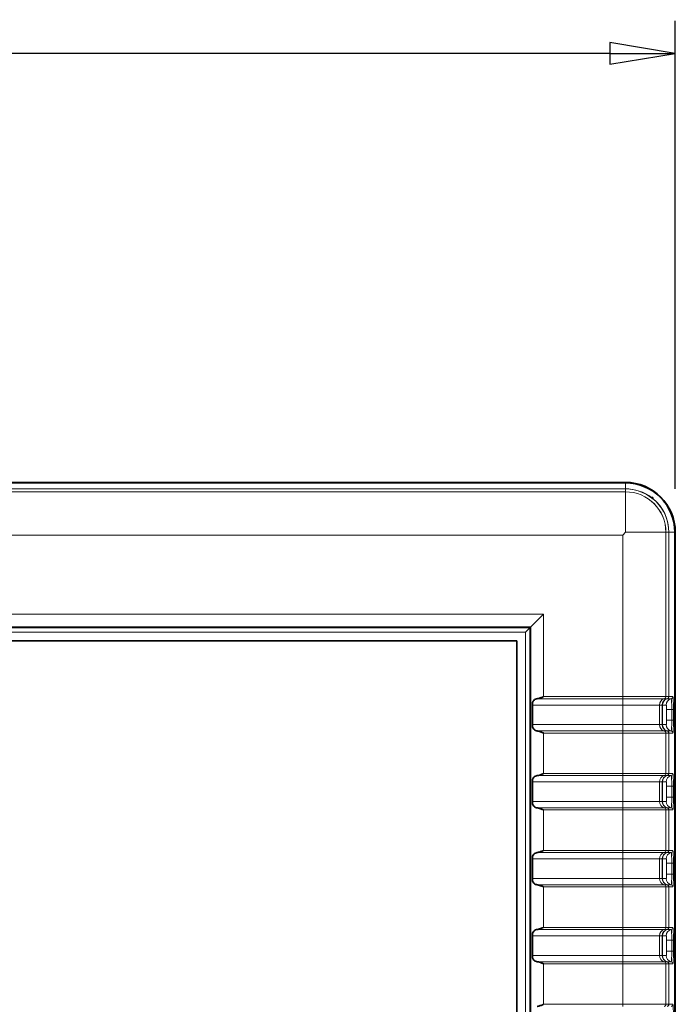
# Model space of a CAD drawing. Units: millimetres. Extents: x 26 to 799, y 23 to 548.
# Drawn here: x 303 to 333, y 421 to 466 of the extents above; entities that cross this region are included whole.
import ezdxf

# ---------------------------------------------------------------- set-up
doc = ezdxf.new("R2010")
doc.units = ezdxf.units.MM
for name, color, linetype, lineweight in [('Dimension (ISO)', 7, 'Continuous', 25), ('Visible (ISO)', 7, 'Continuous', 35), ('Visible Narrow (ISO)', 7, 'Continuous', 18)]:
    doc.layers.add(name, color=color, linetype=linetype, lineweight=lineweight)
doc.styles.add('dimensionering', font='arial.ttf')
doc.dimstyles.new('Default (DIN)', dxfattribs={"dimtxt": 2.5, "dimasz": 3, "dimexe": 1.5, "dimexo": 2, "dimgap": 0.5, "dimtad": 0, "dimdec": 1, "dimrnd": 1e-08, "dimzin": 0, "dimtxsty": 'dimensionering', "dimblk": 'Filled-1', "dimcen": 0.09, "dimdle": 10, "dimclrd": 256, "dimclre": 256, "dimclrt": 256, "dimadec": 1, "dimazin": 0, "dimtfac": 1, "dimtdec": 1, "dimtmove": 0, "dimatfit": 3, "dimfxl": 1, "dimtolj": 1, "dimtzin": 0, "dimlwd": -1, "dimlwe": -1, "dimarcsym": 0})

# ---------------------------------------------------------------- blocks, each defined once
blk = doc.blocks.new('Filled-1')
at = {"color": 0}
for p, q in [((0, 0), (-1, 0.167)), ((-1, 0.167), (-1, -0.167)), ((-1, 0), (0, 0)), ((-1, -0.167), (0, 0))]:
    blk.add_line(p, q, dxfattribs=at)
at = {"color": 0, "flags": 128}
blk.add_lwpolyline([(-1, -0.167), (0, 0), (-1, 0.167), (-1, -0.167)], dxfattribs=at)
at = {"color": 0}
blk.add_solid([(-1, -0.167), (0, 0), (-1, 0.167), (-1, -0.167)], dxfattribs=at)
blk = doc.blocks.new('*D8')
at = {"layer": 'Defpoints', "color": 0, "transparency": 16777216}
for p in [(333.258, 464.698), (47.674, 442.698), (333.258, 442.698)]:
    blk.add_point(p, dxfattribs=at)
at = {"layer": 'Dimension (ISO)', "transparency": 16777216}
for p, q in [((47.674, 444.698), (47.674, 466.198)), ((333.258, 444.698), (333.258, 466.198)), ((50.674, 464.698), (185.727, 464.698)), ((330.258, 464.698), (195.205, 464.698))]:
    blk.add_line(p, q, dxfattribs=at)
at = {"layer": 'Dimension (ISO)', "transparency": 16777216, "xscale": 3, "yscale": 3, "zscale": 3, "rotation": 180}
blk.add_blockref('Filled-1', (47.674, 464.698), dxfattribs=at)
at = {"layer": 'Dimension (ISO)', "transparency": 16777216, "xscale": 3, "yscale": 3, "zscale": 3}
blk.add_blockref('Filled-1', (333.258, 464.698), dxfattribs=at)
at = {"layer": 'Dimension (ISO)', "transparency": 16777216, "insert": (186.227, 466.201), "char_height": 2.5, "attachment_point": 1, "style": 'dimensionering'}
blk.add_mtext('\\A1;285,6', dxfattribs=at)

msp = doc.modelspace()

# ---------------------------------------------------------------- linework, layer by layer
at = {"layer": 'Visible (ISO)'}
for p, q in [((330.966, 444.99), (49.966, 444.99)), ((330.966, 444.968), (49.966, 444.968)), ((332.172, 444.29), (332.23, 444.29)), ((332.23, 444.29), (332.23, 444.244)), ((330.841, 442.573), (330.966, 442.698)), ((333.236, 273.911), (333.236, 442.698)), ((333.258, 273.911), (333.258, 442.698)), ((327.206, 438.938), (326.612, 438.344)), ((326.612, 438.344), (54.32, 438.344)), ((326.375, 438.107), (326.573, 438.305)), ((326.573, 438.305), (326.612, 438.344)), ((326.612, 278.265), (326.612, 438.344)), ((325.976, 437.708), (54.956, 437.708)), ((325.976, 278.901), (325.976, 437.708)), ((326.692, 433.864), (326.692, 434.764)), ((326.692, 430.33), (326.692, 431.23)), ((326.692, 426.796), (326.692, 427.696)), ((326.692, 423.262), (326.692, 424.162))]:
    msp.add_line(p, q, dxfattribs=at)
for radius, start, end in [(2.292, 0, 90), (2.27, 0, 90), (1.997, 50.7272, 52.8616)]:
    msp.add_arc((330.966, 442.698), radius, start, end, dxfattribs=at)
for points, knots in [([(327.206, 435.151), (327.206, 435.151), (327.206, 435.151), (327.206, 435.15), (327.206, 435.15), (327.206, 435.15), (327.206, 435.15), (327.205, 435.149), (327.205, 435.149), (327.203, 435.148), (327.201, 435.147), (327.198, 435.146), (327.196, 435.145), (327.182, 435.139), (327.167, 435.133), (327.134, 435.12), (327.112, 435.111), (327.068, 435.094), (327.046, 435.087), (327.002, 435.072), (326.977, 435.065), (326.941, 435.057), (326.931, 435.055), (326.921, 435.054)], [0.05377688, 0.05377688, 0.05377688, 0.05377688, 0.05381276, 0.05381276, 0.05384864, 0.05384864, 0.0539204, 0.0539204, 0.05406392, 0.05406392, 0.05455109, 0.05455109, 0.05503826, 0.05503826, 0.05920893, 0.05920893, 0.06574087, 0.06574087, 0.07227281, 0.07227281, 0.08012205, 0.08012205, 0.08332758, 0.08332758, 0.08332758, 0.08332758]), ([(326.921, 435.054), (326.891, 435.05), (326.863, 435.043), (326.805, 435.021), (326.777, 435.003), (326.733, 434.952), (326.717, 434.919), (326.696, 434.845), (326.692, 434.803), (326.692, 434.764)], [0.02990307, 0.02990307, 0.02990307, 0.02990307, 0.04025745, 0.04025745, 0.0536766, 0.0536766, 0.06561158, 0.06561158, 0.07754656, 0.07754656, 0.07754656, 0.07754656]), ([(326.692, 433.864), (326.692, 433.824), (326.696, 433.782), (326.717, 433.708), (326.733, 433.676), (326.777, 433.624), (326.805, 433.606), (326.863, 433.584), (326.891, 433.577), (326.921, 433.573)], [0.07754656, 0.07754656, 0.07754656, 0.07754656, 0.08948154, 0.08948154, 0.10141652, 0.10141652, 0.11483567, 0.11483567, 0.12519004, 0.12519004, 0.12519004, 0.12519004]), ([(326.921, 433.573), (326.938, 433.571), (326.955, 433.567), (327.005, 433.554), (327.039, 433.543), (327.085, 433.526), (327.103, 433.52), (327.137, 433.506), (327.154, 433.499), (327.179, 433.489), (327.19, 433.485), (327.2, 433.48), (327.201, 433.48), (327.203, 433.479), (327.204, 433.478), (327.205, 433.478), (327.206, 433.477), (327.206, 433.477), (327.206, 433.477), (327.206, 433.477), (327.206, 433.476), (327.206, 433.476)], [0.07797795, 0.07797795, 0.07797795, 0.07797795, 0.08342574, 0.08342574, 0.09356568, 0.09356568, 0.09866294, 0.09866294, 0.1037602, 0.1037602, 0.10670863, 0.10670863, 0.10703135, 0.10703135, 0.10735406, 0.10735406, 0.10745176, 0.10745176, 0.10750061, 0.10750061, 0.10754946, 0.10754946, 0.10754946, 0.10754946]), ([(326.921, 431.52), (326.891, 431.516), (326.863, 431.509), (326.805, 431.487), (326.777, 431.469), (326.733, 431.418), (326.717, 431.385), (326.696, 431.311), (326.692, 431.269), (326.692, 431.23)], [0.02990307, 0.02990307, 0.02990307, 0.02990307, 0.04025745, 0.04025745, 0.0536766, 0.0536766, 0.06561158, 0.06561158, 0.07754656, 0.07754656, 0.07754656, 0.07754656]), ([(327.206, 431.617), (327.206, 431.617), (327.206, 431.617), (327.206, 431.616), (327.206, 431.616), (327.206, 431.616), (327.205, 431.616), (327.204, 431.615), (327.203, 431.614), (327.201, 431.613), (327.2, 431.613), (327.19, 431.608), (327.179, 431.604), (327.154, 431.594), (327.137, 431.587), (327.103, 431.573), (327.085, 431.567), (327.039, 431.55), (327.005, 431.539), (326.955, 431.526), (326.938, 431.522), (326.921, 431.52)], [0.05370331, 0.05370331, 0.05370331, 0.05370331, 0.05375216, 0.05375216, 0.05380101, 0.05380101, 0.0538987, 0.0538987, 0.05422142, 0.05422142, 0.05454414, 0.05454414, 0.05749257, 0.05749257, 0.06258983, 0.06258983, 0.06768709, 0.06768709, 0.07782703, 0.07782703, 0.08327482, 0.08327482, 0.08327482, 0.08327482]), ([(326.692, 430.33), (326.692, 430.29), (326.696, 430.248), (326.717, 430.174), (326.733, 430.142), (326.777, 430.09), (326.805, 430.072), (326.863, 430.05), (326.891, 430.043), (326.921, 430.039)], [0.07754656, 0.07754656, 0.07754656, 0.07754656, 0.08948154, 0.08948154, 0.10141652, 0.10141652, 0.11483567, 0.11483567, 0.12519004, 0.12519004, 0.12519004, 0.12519004]), ([(326.921, 430.039), (326.938, 430.037), (326.955, 430.033), (327.005, 430.02), (327.039, 430.009), (327.085, 429.992), (327.103, 429.986), (327.137, 429.972), (327.154, 429.965), (327.179, 429.955), (327.19, 429.951), (327.2, 429.946), (327.201, 429.946), (327.203, 429.945), (327.204, 429.944), (327.205, 429.944), (327.206, 429.943), (327.206, 429.943), (327.206, 429.943), (327.206, 429.943), (327.206, 429.942), (327.206, 429.942)], [0.07790869, 0.07790869, 0.07790869, 0.07790869, 0.08335647, 0.08335647, 0.09349642, 0.09349642, 0.09859367, 0.09859367, 0.10369093, 0.10369093, 0.10663937, 0.10663937, 0.10696208, 0.10696208, 0.1072848, 0.1072848, 0.1073825, 0.1073825, 0.10743134, 0.10743134, 0.10748019, 0.10748019, 0.10748019, 0.10748019]), ([(326.921, 427.986), (326.891, 427.982), (326.863, 427.975), (326.805, 427.953), (326.777, 427.935), (326.733, 427.884), (326.717, 427.851), (326.696, 427.777), (326.692, 427.735), (326.692, 427.696)], [0.02990307, 0.02990307, 0.02990307, 0.02990307, 0.04025745, 0.04025745, 0.0536766, 0.0536766, 0.06561158, 0.06561158, 0.07754656, 0.07754656, 0.07754656, 0.07754656]), ([(327.206, 428.083), (327.206, 428.083), (327.206, 428.083), (327.206, 428.082), (327.206, 428.082), (327.206, 428.082), (327.205, 428.082), (327.204, 428.081), (327.203, 428.08), (327.201, 428.079), (327.2, 428.079), (327.19, 428.074), (327.179, 428.07), (327.154, 428.06), (327.137, 428.053), (327.103, 428.039), (327.085, 428.033), (327.039, 428.016), (327.005, 428.005), (326.955, 427.992), (326.938, 427.988), (326.921, 427.986)], [0.05370331, 0.05370331, 0.05370331, 0.05370331, 0.05375216, 0.05375216, 0.05380101, 0.05380101, 0.0538987, 0.0538987, 0.05422142, 0.05422142, 0.05454414, 0.05454414, 0.05749257, 0.05749257, 0.06258983, 0.06258983, 0.06768709, 0.06768709, 0.07782703, 0.07782703, 0.08327482, 0.08327482, 0.08327482, 0.08327482]), ([(326.692, 426.796), (326.692, 426.756), (326.696, 426.714), (326.717, 426.64), (326.733, 426.608), (326.777, 426.556), (326.805, 426.538), (326.863, 426.516), (326.891, 426.509), (326.921, 426.505)], [0.07754656, 0.07754656, 0.07754656, 0.07754656, 0.08948154, 0.08948154, 0.10141652, 0.10141652, 0.11483567, 0.11483567, 0.12519004, 0.12519004, 0.12519004, 0.12519004]), ([(326.921, 426.505), (326.938, 426.503), (326.955, 426.499), (327.005, 426.486), (327.039, 426.475), (327.085, 426.458), (327.103, 426.452), (327.137, 426.438), (327.154, 426.431), (327.179, 426.421), (327.19, 426.417), (327.2, 426.412), (327.201, 426.412), (327.203, 426.411), (327.204, 426.41), (327.205, 426.41), (327.206, 426.409), (327.206, 426.409), (327.206, 426.409), (327.206, 426.409), (327.206, 426.408), (327.206, 426.408)], [0.07797795, 0.07797795, 0.07797795, 0.07797795, 0.08342574, 0.08342574, 0.09356568, 0.09356568, 0.09866294, 0.09866294, 0.1037602, 0.1037602, 0.10670863, 0.10670863, 0.10703135, 0.10703135, 0.10735406, 0.10735406, 0.10745176, 0.10745176, 0.10750061, 0.10750061, 0.10754946, 0.10754946, 0.10754946, 0.10754946]), ([(326.921, 424.452), (326.891, 424.448), (326.863, 424.441), (326.805, 424.419), (326.777, 424.401), (326.733, 424.35), (326.717, 424.317), (326.696, 424.243), (326.692, 424.201), (326.692, 424.162)], [0.02990307, 0.02990307, 0.02990307, 0.02990307, 0.04025745, 0.04025745, 0.0536766, 0.0536766, 0.06561158, 0.06561158, 0.07754656, 0.07754656, 0.07754656, 0.07754656]), ([(327.206, 424.549), (327.206, 424.549), (327.206, 424.549), (327.206, 424.548), (327.206, 424.548), (327.206, 424.548), (327.205, 424.548), (327.204, 424.547), (327.203, 424.546), (327.201, 424.545), (327.2, 424.545), (327.19, 424.54), (327.179, 424.536), (327.154, 424.526), (327.137, 424.519), (327.103, 424.505), (327.085, 424.499), (327.039, 424.482), (327.005, 424.471), (326.955, 424.458), (326.938, 424.454), (326.921, 424.452)], [0.05370331, 0.05370331, 0.05370331, 0.05370331, 0.05375216, 0.05375216, 0.05380101, 0.05380101, 0.0538987, 0.0538987, 0.05422142, 0.05422142, 0.05454414, 0.05454414, 0.05749257, 0.05749257, 0.06258983, 0.06258983, 0.06768709, 0.06768709, 0.07782703, 0.07782703, 0.08327482, 0.08327482, 0.08327482, 0.08327482]), ([(326.692, 423.262), (326.692, 423.222), (326.696, 423.18), (326.717, 423.106), (326.733, 423.074), (326.777, 423.022), (326.805, 423.004), (326.863, 422.982), (326.891, 422.975), (326.921, 422.971)], [0.07754656, 0.07754656, 0.07754656, 0.07754656, 0.08948154, 0.08948154, 0.10141652, 0.10141652, 0.11483567, 0.11483567, 0.12519004, 0.12519004, 0.12519004, 0.12519004]), ([(326.921, 422.971), (326.938, 422.969), (326.955, 422.965), (327.005, 422.952), (327.039, 422.941), (327.085, 422.924), (327.103, 422.918), (327.137, 422.904), (327.154, 422.897), (327.179, 422.887), (327.19, 422.883), (327.2, 422.878), (327.201, 422.878), (327.203, 422.877), (327.204, 422.876), (327.205, 422.876), (327.206, 422.875), (327.206, 422.875), (327.206, 422.875), (327.206, 422.875), (327.206, 422.874), (327.206, 422.874)], [0.07797795, 0.07797795, 0.07797795, 0.07797795, 0.08342574, 0.08342574, 0.09356568, 0.09356568, 0.09866294, 0.09866294, 0.1037602, 0.1037602, 0.10670863, 0.10670863, 0.10703135, 0.10703135, 0.10735406, 0.10735406, 0.10745176, 0.10745176, 0.10750061, 0.10750061, 0.10754946, 0.10754946, 0.10754946, 0.10754946]), ([(327.206, 421.015), (327.206, 421.015), (327.206, 421.015), (327.206, 421.014), (327.206, 421.014), (327.206, 421.014), (327.206, 421.014), (327.205, 421.013), (327.205, 421.013), (327.203, 421.012), (327.201, 421.011), (327.198, 421.01), (327.196, 421.009), (327.182, 421.003), (327.167, 420.997), (327.134, 420.984), (327.112, 420.975), (327.068, 420.958), (327.046, 420.951), (327.002, 420.936), (326.977, 420.929), (326.941, 420.921), (326.931, 420.919), (326.921, 420.918)], [0.05377688, 0.05377688, 0.05377688, 0.05377688, 0.05381276, 0.05381276, 0.05384864, 0.05384864, 0.0539204, 0.0539204, 0.05406392, 0.05406392, 0.05455109, 0.05455109, 0.05503826, 0.05503826, 0.05920893, 0.05920893, 0.06574087, 0.06574087, 0.07227281, 0.07227281, 0.08012205, 0.08012205, 0.08332758, 0.08332758, 0.08332758, 0.08332758])]:
    msp.add_open_spline(points, degree=3, knots=knots, dxfattribs=at)
at = {"layer": 'Visible Narrow (ISO)'}
for p, q in [((330.966, 444.696), (49.966, 444.696)), ((49.966, 444.691), (330.966, 444.691)), ((49.966, 444.689), (330.966, 444.689)), ((330.966, 444.99), (330.966, 444.968)), ((330.966, 444.696), (330.966, 444.968)), ((330.966, 444.691), (330.966, 444.696)), ((330.966, 444.691), (330.966, 444.689)), ((330.966, 444.558), (330.966, 444.689)), ((330.966, 444.558), (49.966, 444.558)), ((49.966, 444.557), (330.966, 444.557)), ((330.966, 444.557), (330.966, 444.558)), ((330.966, 444.557), (330.966, 442.698)), ((330.841, 442.573), (50.091, 442.573)), ((330.841, 435.151), (330.841, 442.573)), ((332.825, 442.698), (330.966, 442.698)), ((332.826, 442.698), (332.825, 442.698)), ((332.825, 442.698), (332.825, 435.151)), ((332.826, 442.698), (332.957, 442.698)), ((332.826, 435.151), (332.826, 442.698)), ((332.959, 442.698), (332.957, 442.698)), ((332.957, 442.698), (332.957, 435.151)), ((332.959, 442.698), (332.963, 442.698)), ((332.959, 442.698), (332.959, 435.151)), ((332.963, 442.698), (333.236, 442.698)), ((332.963, 435.151), (332.963, 442.698)), ((333.258, 442.698), (333.236, 442.698)), ((327.206, 438.938), (53.726, 438.938)), ((327.206, 435.151), (327.206, 438.938)), ((326.573, 438.305), (54.359, 438.305)), ((326.573, 278.304), (326.573, 438.305)), ((54.557, 438.107), (326.375, 438.107)), ((326.375, 438.107), (326.375, 278.502)), ((330.841, 435.151), (327.206, 435.151)), ((330.841, 435.151), (330.841, 435.054)), ((330.841, 435.151), (332.825, 435.151)), ((332.825, 435.151), (332.826, 435.151)), ((332.957, 435.151), (332.826, 435.151)), ((332.959, 435.151), (332.957, 435.151)), ((332.959, 435.151), (332.963, 435.151)), ((333.143, 435.151), (332.963, 435.151)), ((326.692, 434.764), (330.841, 434.764)), ((326.921, 435.054), (330.841, 435.054)), ((332.751, 435.054), (330.841, 435.054)), ((330.841, 434.764), (330.841, 435.054)), ((332.527, 434.764), (330.841, 434.764)), ((330.841, 433.864), (330.841, 434.764)), ((332.528, 434.764), (332.527, 434.764)), ((332.527, 433.864), (332.527, 434.764)), ((332.528, 434.764), (332.659, 434.764)), ((332.528, 433.864), (332.528, 434.764)), ((332.659, 434.764), (332.662, 434.764)), ((332.659, 433.864), (332.659, 434.764)), ((332.664, 434.764), (332.662, 434.764)), ((332.662, 433.864), (332.662, 434.764)), ((332.664, 434.764), (332.843, 434.764)), ((332.664, 433.864), (332.664, 434.764)), ((332.751, 435.054), (332.751, 435.054)), ((332.751, 435.054), (332.883, 435.054)), ((332.883, 435.054), (332.885, 435.054)), ((332.888, 435.054), (332.885, 435.054)), ((332.888, 435.054), (333.068, 435.054)), ((332.854, 434.564), (333.094, 434.564)), ((332.854, 434.564), (332.854, 434.064)), ((333.174, 434.564), (333.094, 434.564)), ((333.094, 434.564), (333.094, 434.064)), ((333.174, 434.064), (333.174, 434.564)), ((330.841, 433.864), (326.692, 433.864)), ((330.841, 433.864), (332.527, 433.864)), ((330.841, 433.864), (330.841, 433.573)), ((332.527, 433.864), (332.528, 433.864)), ((332.659, 433.864), (332.528, 433.864)), ((332.662, 433.864), (332.659, 433.864)), ((332.662, 433.864), (332.664, 433.864)), ((332.843, 433.864), (332.664, 433.864)), ((332.854, 434.064), (333.094, 434.064)), ((333.174, 434.064), (333.094, 434.064)), ((330.841, 433.573), (326.921, 433.573)), ((327.206, 431.617), (327.206, 433.476)), ((327.206, 433.476), (330.841, 433.476)), ((330.841, 433.573), (332.751, 433.573)), ((330.841, 433.476), (330.841, 433.573)), ((330.841, 431.617), (330.841, 433.476)), ((332.825, 433.476), (330.841, 433.476)), ((332.883, 433.573), (332.751, 433.573)), ((332.751, 433.573), (332.751, 433.573)), ((332.825, 433.476), (332.825, 431.617)), ((332.826, 433.476), (332.825, 433.476)), ((332.826, 431.617), (332.826, 433.476)), ((332.826, 433.476), (332.957, 433.476)), ((332.885, 433.573), (332.883, 433.573)), ((332.885, 433.573), (332.888, 433.573)), ((333.068, 433.573), (332.888, 433.573)), ((332.957, 433.476), (332.957, 431.617)), ((332.957, 433.476), (332.959, 433.476)), ((332.959, 433.476), (332.959, 431.617)), ((332.963, 433.476), (332.959, 433.476)), ((332.963, 431.617), (332.963, 433.476)), ((332.963, 433.476), (333.143, 433.476)), ((326.921, 431.52), (330.841, 431.52)), ((330.841, 431.617), (327.206, 431.617)), ((330.841, 431.617), (330.841, 431.52)), ((330.841, 431.617), (332.825, 431.617)), ((332.751, 431.52), (330.841, 431.52)), ((330.841, 431.23), (330.841, 431.52)), ((332.751, 431.52), (332.751, 431.52)), ((332.751, 431.52), (332.883, 431.52)), ((332.825, 431.617), (332.826, 431.617)), ((332.957, 431.617), (332.826, 431.617)), ((332.883, 431.52), (332.885, 431.52)), ((332.888, 431.52), (332.885, 431.52)), ((332.888, 431.52), (333.068, 431.52)), ((332.959, 431.617), (332.957, 431.617)), ((332.959, 431.617), (332.963, 431.617)), ((333.143, 431.617), (332.963, 431.617)), ((326.692, 431.23), (330.841, 431.23)), ((332.527, 431.23), (330.841, 431.23)), ((330.841, 430.33), (330.841, 431.23)), ((332.528, 431.23), (332.527, 431.23)), ((332.527, 430.33), (332.527, 431.23)), ((332.528, 431.23), (332.659, 431.23)), ((332.528, 430.33), (332.528, 431.23)), ((332.659, 431.23), (332.662, 431.23)), ((332.659, 430.33), (332.659, 431.23)), ((332.664, 431.23), (332.662, 431.23)), ((332.662, 430.33), (332.662, 431.23)), ((332.664, 431.23), (332.843, 431.23)), ((332.664, 430.33), (332.664, 431.23)), ((332.854, 431.03), (333.094, 431.03)), ((332.854, 431.03), (332.854, 430.53)), ((333.174, 431.03), (333.094, 431.03)), ((333.094, 431.03), (333.094, 430.53)), ((333.174, 430.53), (333.174, 431.03)), ((330.841, 430.33), (326.692, 430.33)), ((330.841, 430.33), (332.527, 430.33)), ((330.841, 430.33), (330.841, 430.039)), ((332.527, 430.33), (332.528, 430.33)), ((332.659, 430.33), (332.528, 430.33)), ((332.662, 430.33), (332.659, 430.33)), ((332.662, 430.33), (332.664, 430.33)), ((332.843, 430.33), (332.664, 430.33)), ((332.854, 430.53), (333.094, 430.53)), ((333.174, 430.53), (333.094, 430.53)), ((330.841, 430.039), (326.921, 430.039)), ((327.206, 428.083), (327.206, 429.942)), ((327.206, 429.942), (330.841, 429.942)), ((330.841, 430.039), (332.751, 430.039)), ((330.841, 429.942), (330.841, 430.039)), ((330.841, 428.083), (330.841, 429.942)), ((332.825, 429.942), (330.841, 429.942)), ((332.883, 430.039), (332.751, 430.039)), ((332.751, 430.039), (332.751, 430.039)), ((332.825, 429.942), (332.825, 428.083)), ((332.826, 429.942), (332.825, 429.942)), ((332.826, 428.083), (332.826, 429.942)), ((332.826, 429.942), (332.957, 429.942)), ((332.885, 430.039), (332.883, 430.039)), ((332.885, 430.039), (332.888, 430.039)), ((333.068, 430.039), (332.888, 430.039)), ((332.957, 429.942), (332.957, 428.083)), ((332.957, 429.942), (332.959, 429.942)), ((332.959, 429.942), (332.959, 428.083)), ((332.963, 429.942), (332.959, 429.942)), ((332.963, 428.083), (332.963, 429.942)), ((332.963, 429.942), (333.143, 429.942)), ((326.921, 427.986), (330.841, 427.986)), ((330.841, 428.083), (327.206, 428.083)), ((330.841, 428.083), (330.841, 427.986)), ((330.841, 428.083), (332.825, 428.083)), ((332.751, 427.986), (330.841, 427.986)), ((330.841, 427.696), (330.841, 427.986)), ((332.751, 427.986), (332.751, 427.986)), ((332.751, 427.986), (332.883, 427.986)), ((332.825, 428.083), (332.826, 428.083)), ((332.957, 428.083), (332.826, 428.083)), ((332.883, 427.986), (332.885, 427.986)), ((332.888, 427.986), (332.885, 427.986)), ((332.888, 427.986), (333.068, 427.986)), ((332.959, 428.083), (332.957, 428.083)), ((332.959, 428.083), (332.963, 428.083)), ((333.143, 428.083), (332.963, 428.083)), ((326.692, 427.696), (330.841, 427.696)), ((332.527, 427.696), (330.841, 427.696)), ((330.841, 426.796), (330.841, 427.696)), ((332.528, 427.696), (332.527, 427.696)), ((332.527, 426.796), (332.527, 427.696)), ((332.528, 427.696), (332.659, 427.696)), ((332.528, 426.796), (332.528, 427.696)), ((332.659, 427.696), (332.662, 427.696)), ((332.659, 426.796), (332.659, 427.696)), ((332.664, 427.696), (332.662, 427.696)), ((332.662, 426.796), (332.662, 427.696)), ((332.664, 427.696), (332.843, 427.696)), ((332.664, 426.796), (332.664, 427.696)), ((332.854, 427.496), (333.094, 427.496)), ((332.854, 427.496), (332.854, 426.996)), ((333.174, 427.496), (333.094, 427.496)), ((333.094, 427.496), (333.094, 426.996)), ((333.174, 426.996), (333.174, 427.496)), ((332.854, 426.996), (333.094, 426.996)), ((333.174, 426.996), (333.094, 426.996)), ((330.841, 426.796), (326.692, 426.796)), ((330.841, 426.796), (332.527, 426.796)), ((330.841, 426.796), (330.841, 426.505)), ((332.527, 426.796), (332.528, 426.796)), ((332.659, 426.796), (332.528, 426.796)), ((332.662, 426.796), (332.659, 426.796)), ((332.662, 426.796), (332.664, 426.796)), ((332.843, 426.796), (332.664, 426.796)), ((330.841, 426.505), (326.921, 426.505)), ((327.206, 424.549), (327.206, 426.408)), ((327.206, 426.408), (330.841, 426.408)), ((330.841, 426.505), (332.751, 426.505)), ((330.841, 426.408), (330.841, 426.505)), ((330.841, 424.549), (330.841, 426.408)), ((332.825, 426.408), (330.841, 426.408)), ((332.883, 426.505), (332.751, 426.505)), ((332.751, 426.505), (332.751, 426.505)), ((332.825, 426.408), (332.825, 424.549)), ((332.826, 426.408), (332.825, 426.408)), ((332.826, 424.549), (332.826, 426.408)), ((332.826, 426.408), (332.957, 426.408)), ((332.885, 426.505), (332.883, 426.505)), ((332.885, 426.505), (332.888, 426.505)), ((333.068, 426.505), (332.888, 426.505)), ((332.957, 426.408), (332.957, 424.549)), ((332.957, 426.408), (332.959, 426.408)), ((332.959, 426.408), (332.959, 424.549)), ((332.963, 426.408), (332.959, 426.408)), ((332.963, 424.549), (332.963, 426.408)), ((332.963, 426.408), (333.143, 426.408)), ((326.921, 424.452), (330.841, 424.452)), ((330.841, 424.549), (327.206, 424.549)), ((330.841, 424.549), (330.841, 424.452)), ((330.841, 424.549), (332.825, 424.549)), ((332.751, 424.452), (330.841, 424.452)), ((330.841, 424.162), (330.841, 424.452)), ((332.751, 424.452), (332.751, 424.452)), ((332.751, 424.452), (332.883, 424.452)), ((332.825, 424.549), (332.826, 424.549)), ((332.957, 424.549), (332.826, 424.549)), ((332.883, 424.452), (332.885, 424.452)), ((332.888, 424.452), (332.885, 424.452)), ((332.888, 424.452), (333.068, 424.452)), ((332.959, 424.549), (332.957, 424.549)), ((332.959, 424.549), (332.963, 424.549)), ((333.143, 424.549), (332.963, 424.549)), ((326.692, 424.162), (330.841, 424.162)), ((332.527, 424.162), (330.841, 424.162)), ((330.841, 423.262), (330.841, 424.162)), ((332.528, 424.162), (332.527, 424.162)), ((332.527, 423.262), (332.527, 424.162)), ((332.528, 424.162), (332.659, 424.162)), ((332.528, 423.262), (332.528, 424.162)), ((332.659, 424.162), (332.662, 424.162)), ((332.659, 423.262), (332.659, 424.162)), ((332.664, 424.162), (332.662, 424.162)), ((332.662, 423.262), (332.662, 424.162)), ((332.664, 424.162), (332.843, 424.162)), ((332.664, 423.262), (332.664, 424.162)), ((332.854, 423.962), (333.094, 423.962)), ((332.854, 423.962), (332.854, 423.462)), ((333.174, 423.962), (333.094, 423.962)), ((333.094, 423.962), (333.094, 423.462)), ((333.174, 423.462), (333.174, 423.962)), ((332.854, 423.462), (333.094, 423.462)), ((333.174, 423.462), (333.094, 423.462)), ((330.841, 423.262), (326.692, 423.262)), ((330.841, 422.971), (326.921, 422.971)), ((330.841, 423.262), (332.527, 423.262)), ((330.841, 423.262), (330.841, 422.971)), ((330.841, 422.971), (332.751, 422.971)), ((330.841, 422.874), (330.841, 422.971)), ((332.527, 423.262), (332.528, 423.262)), ((332.659, 423.262), (332.528, 423.262)), ((332.662, 423.262), (332.659, 423.262)), ((332.662, 423.262), (332.664, 423.262)), ((332.843, 423.262), (332.664, 423.262)), ((332.883, 422.971), (332.751, 422.971)), ((332.751, 422.971), (332.751, 422.971)), ((332.885, 422.971), (332.883, 422.971)), ((332.885, 422.971), (332.888, 422.971)), ((333.068, 422.971), (332.888, 422.971)), ((327.206, 421.015), (327.206, 422.874)), ((327.206, 422.874), (330.841, 422.874)), ((330.841, 421.015), (330.841, 422.874)), ((332.825, 422.874), (330.841, 422.874)), ((332.825, 422.874), (332.825, 421.015)), ((332.826, 422.874), (332.825, 422.874)), ((332.826, 421.015), (332.826, 422.874)), ((332.826, 422.874), (332.957, 422.874)), ((332.957, 422.874), (332.957, 421.015)), ((332.957, 422.874), (332.959, 422.874)), ((332.959, 422.874), (332.959, 421.015)), ((332.963, 422.874), (332.959, 422.874)), ((332.963, 421.015), (332.963, 422.874)), ((332.963, 422.874), (333.143, 422.874)), ((330.841, 421.015), (327.206, 421.015)), ((330.841, 421.015), (330.841, 420.918)), ((330.841, 421.015), (332.825, 421.015)), ((332.825, 421.015), (332.826, 421.015)), ((332.957, 421.015), (332.826, 421.015)), ((332.959, 421.015), (332.957, 421.015)), ((332.959, 421.015), (332.963, 421.015)), ((333.143, 421.015), (332.963, 421.015))]:
    msp.add_line(p, q, dxfattribs=at)
for radius, start, end in [(1.997, 52.8492, 90), (1.993, 0, 90), (1.991, 0, 90), (1.86, 0, 90), (1.859, 0, 90), (1.997, 0, 50.7349)]:
    msp.add_arc((330.966, 442.698), radius, start, end, dxfattribs=at)
for centre, major_axis, ratio, start_param, end_param in [((332.726, 435.151), (0, -0.1), 0.992302, 0.25268, 1.570796), ((332.727, 435.151), (0, -0.1), 0.994027, 0.25268, 1.570796), ((332.858, 435.151), (0, -0.1), 0.994027, 0.25268, 1.570796), ((332.86, 435.151), (0, -0.1), 0.990125, 0.25268, 1.570796), ((332.863, 435.151), (0, -0.1), 0.99863, 0.25268, 1.570796), ((333.043, 435.151), (0, -0.1), 0.99863, 0.25268, 1.570796), ((333.143, 434.564), (0, 0.587), 0.052336, 4.712389, 6.283185), ((332.825, 434.764), (0, 0.3), 0.992302, 0.25268, 1.570796), ((332.826, 434.764), (0, 0.3), 0.994027, 0.25268, 1.570796), ((332.957, 434.764), (0, 0.3), 0.994027, 0.25268, 1.570796), ((332.959, 434.764), (0, 0.3), 0.990125, 0.25268, 1.570796), ((332.963, 434.764), (0, 0.3), 0.99863, 0.25268, 1.570796), ((333.143, 434.764), (0, 0.3), 0.99863, 0.25268, 1.570796), ((332.843, 434.564), (0, 0.2), 0.052336, 4.712389, 6.283185), ((333.068, 434.564), (0, 0.49), 0.052336, 4.712389, 6.283185), ((332.825, 433.864), (0, -0.3), 0.992302, 4.712389, 6.030505), ((332.826, 433.864), (0, -0.3), 0.994027, 4.712389, 6.030505), ((332.957, 433.864), (0, -0.3), 0.994027, 4.712389, 6.030505), ((332.959, 433.864), (0, -0.3), 0.990125, 4.712389, 6.030505), ((332.963, 433.864), (0, -0.3), 0.99863, 4.712389, 6.030505), ((332.843, 434.064), (0, -0.2), 0.052336, 0, 1.570796), ((333.143, 433.864), (0, -0.3), 0.99863, 4.712389, 6.030505), ((333.068, 434.064), (0, -0.49), 0.052336, 0, 1.570796), ((333.143, 434.064), (0, -0.587), 0.052336, 0, 1.570796), ((332.727, 433.476), (0, 0.1), 0.994027, 4.712389, 6.030505), ((332.726, 433.476), (0, 0.1), 0.992302, 4.712389, 6.030505), ((332.858, 433.476), (0, 0.1), 0.994027, 4.712389, 6.030505), ((332.86, 433.476), (0, 0.1), 0.990125, 4.712389, 6.030505), ((332.863, 433.476), (0, 0.1), 0.99863, 4.712389, 6.030505), ((333.043, 433.476), (0, 0.1), 0.99863, 4.712389, 6.030505), ((332.825, 431.23), (0, 0.3), 0.992302, 0.25268, 1.570796), ((332.826, 431.23), (0, 0.3), 0.994027, 0.25268, 1.570796), ((332.957, 431.23), (0, 0.3), 0.994027, 0.25268, 1.570796), ((332.959, 431.23), (0, 0.3), 0.990125, 0.25268, 1.570796), ((332.963, 431.23), (0, 0.3), 0.99863, 0.25268, 1.570796), ((332.726, 431.617), (0, -0.1), 0.992302, 0.25268, 1.570796), ((332.727, 431.617), (0, -0.1), 0.994027, 0.25268, 1.570796), ((333.143, 431.23), (0, 0.3), 0.99863, 0.25268, 1.570796), ((332.858, 431.617), (0, -0.1), 0.994027, 0.25268, 1.570796), ((332.86, 431.617), (0, -0.1), 0.990125, 0.25268, 1.570796), ((332.863, 431.617), (0, -0.1), 0.99863, 0.25268, 1.570796), ((333.043, 431.617), (0, -0.1), 0.99863, 0.25268, 1.570796), ((333.068, 431.03), (0, 0.49), 0.052336, 4.712389, 6.283185), ((333.143, 431.03), (0, 0.587), 0.052336, 4.712389, 6.283185), ((332.843, 431.03), (0, 0.2), 0.052336, 4.712389, 6.283185), ((332.825, 430.33), (0, -0.3), 0.992302, 4.712389, 6.030505), ((332.826, 430.33), (0, -0.3), 0.994027, 4.712389, 6.030505), ((332.957, 430.33), (0, -0.3), 0.994027, 4.712389, 6.030505), ((332.959, 430.33), (0, -0.3), 0.990125, 4.712389, 6.030505), ((332.963, 430.33), (0, -0.3), 0.99863, 4.712389, 6.030505), ((332.843, 430.53), (0, -0.2), 0.052336, 0, 1.570796), ((333.143, 430.33), (0, -0.3), 0.99863, 4.712389, 6.030505), ((333.068, 430.53), (0, -0.49), 0.052336, 0, 1.570796), ((333.143, 430.53), (0, -0.587), 0.052336, 0, 1.570796), ((332.727, 429.942), (0, 0.1), 0.994027, 4.712389, 6.030505), ((332.726, 429.942), (0, 0.1), 0.992302, 4.712389, 6.030505), ((332.858, 429.942), (0, 0.1), 0.994027, 4.712389, 6.030505), ((332.86, 429.942), (0, 0.1), 0.990125, 4.712389, 6.030505), ((332.863, 429.942), (0, 0.1), 0.99863, 4.712389, 6.030505), ((333.043, 429.942), (0, 0.1), 0.99863, 4.712389, 6.030505), ((332.825, 427.696), (0, 0.3), 0.992302, 0.25268, 1.570796), ((332.826, 427.696), (0, 0.3), 0.994027, 0.25268, 1.570796), ((332.957, 427.696), (0, 0.3), 0.994027, 0.25268, 1.570796), ((332.959, 427.696), (0, 0.3), 0.990125, 0.25268, 1.570796), ((332.963, 427.696), (0, 0.3), 0.99863, 0.25268, 1.570796), ((332.726, 428.083), (0, -0.1), 0.992302, 0.25268, 1.570796), ((332.727, 428.083), (0, -0.1), 0.994027, 0.25268, 1.570796), ((333.143, 427.696), (0, 0.3), 0.99863, 0.25268, 1.570796), ((332.858, 428.083), (0, -0.1), 0.994027, 0.25268, 1.570796), ((332.86, 428.083), (0, -0.1), 0.990125, 0.25268, 1.570796), ((332.863, 428.083), (0, -0.1), 0.99863, 0.25268, 1.570796), ((333.043, 428.083), (0, -0.1), 0.99863, 0.25268, 1.570796), ((333.068, 427.496), (0, 0.49), 0.052336, 4.712389, 6.283185), ((333.143, 427.496), (0, 0.587), 0.052336, 4.712389, 6.283185), ((332.843, 427.496), (0, 0.2), 0.052336, 4.712389, 6.283185), ((332.843, 426.996), (0, -0.2), 0.052336, 0, 1.570796), ((333.068, 426.996), (0, -0.49), 0.052336, 0, 1.570796), ((333.143, 426.996), (0, -0.587), 0.052336, 0, 1.570796), ((332.825, 426.796), (0, -0.3), 0.992302, 4.712389, 6.030505), ((332.826, 426.796), (0, -0.3), 0.994027, 4.712389, 6.030505), ((332.957, 426.796), (0, -0.3), 0.994027, 4.712389, 6.030505), ((332.959, 426.796), (0, -0.3), 0.990125, 4.712389, 6.030505), ((332.963, 426.796), (0, -0.3), 0.99863, 4.712389, 6.030505), ((333.143, 426.796), (0, -0.3), 0.99863, 4.712389, 6.030505), ((332.727, 426.408), (0, 0.1), 0.994027, 4.712389, 6.030505), ((332.726, 426.408), (0, 0.1), 0.992302, 4.712389, 6.030505), ((332.858, 426.408), (0, 0.1), 0.994027, 4.712389, 6.030505), ((332.86, 426.408), (0, 0.1), 0.990125, 4.712389, 6.030505), ((332.863, 426.408), (0, 0.1), 0.99863, 4.712389, 6.030505), ((333.043, 426.408), (0, 0.1), 0.99863, 4.712389, 6.030505), ((332.825, 424.162), (0, 0.3), 0.992302, 0.25268, 1.570796), ((332.826, 424.162), (0, 0.3), 0.994027, 0.25268, 1.570796), ((332.957, 424.162), (0, 0.3), 0.994027, 0.25268, 1.570796), ((332.959, 424.162), (0, 0.3), 0.990125, 0.25268, 1.570796), ((332.963, 424.162), (0, 0.3), 0.99863, 0.25268, 1.570796), ((332.726, 424.549), (0, -0.1), 0.992302, 0.25268, 1.570796), ((332.727, 424.549), (0, -0.1), 0.994027, 0.25268, 1.570796), ((333.143, 424.162), (0, 0.3), 0.99863, 0.25268, 1.570796), ((332.858, 424.549), (0, -0.1), 0.994027, 0.25268, 1.570796), ((332.86, 424.549), (0, -0.1), 0.990125, 0.25268, 1.570796), ((332.863, 424.549), (0, -0.1), 0.99863, 0.25268, 1.570796), ((333.043, 424.549), (0, -0.1), 0.99863, 0.25268, 1.570796), ((333.068, 423.962), (0, 0.49), 0.052336, 4.712389, 6.283185), ((333.143, 423.962), (0, 0.587), 0.052336, 4.712389, 6.283185), ((332.843, 423.962), (0, 0.2), 0.052336, 4.712389, 6.283185), ((332.843, 423.462), (0, -0.2), 0.052336, 0, 1.570796), ((333.068, 423.462), (0, -0.49), 0.052336, 0, 1.570796), ((333.143, 423.462), (0, -0.587), 0.052336, 0, 1.570796), ((332.825, 423.262), (0, -0.3), 0.992302, 4.712389, 6.030505), ((332.826, 423.262), (0, -0.3), 0.994027, 4.712389, 6.030505), ((332.957, 423.262), (0, -0.3), 0.994027, 4.712389, 6.030505), ((332.959, 423.262), (0, -0.3), 0.990125, 4.712389, 6.030505), ((332.963, 423.262), (0, -0.3), 0.99863, 4.712389, 6.030505), ((332.727, 422.874), (0, 0.1), 0.994027, 4.712389, 6.030505), ((332.726, 422.874), (0, 0.1), 0.992302, 4.712389, 6.030505), ((333.143, 423.262), (0, -0.3), 0.99863, 4.712389, 6.030505), ((332.858, 422.874), (0, 0.1), 0.994027, 4.712389, 6.030505), ((332.86, 422.874), (0, 0.1), 0.990125, 4.712389, 6.030505), ((332.863, 422.874), (0, 0.1), 0.99863, 4.712389, 6.030505), ((333.043, 422.874), (0, 0.1), 0.99863, 4.712389, 6.030505), ((332.726, 421.015), (0, -0.1), 0.992302, 0.25268, 1.570796), ((332.727, 421.015), (0, -0.1), 0.994027, 0.25268, 1.570796), ((332.858, 421.015), (0, -0.1), 0.994027, 0.25268, 1.570796), ((332.863, 421.015), (0, -0.1), 0.99863, 0.25268, 1.570796), ((333.043, 421.015), (0, -0.1), 0.99863, 0.25268, 1.570796), ((333.143, 420.428), (0, 0.587), 0.052336, 4.712389, 6.283185)]:
    msp.add_ellipse(centre, major_axis=major_axis, ratio=ratio, start_param=start_param, end_param=end_param, dxfattribs=at)

# ---------------------------------------------------------------- dimensions: what is measured, and where the dimension line sits
at = {"layer": 'Dimension (ISO)'}
dim = msp.add_linear_dim(base=(333.258, 464.698), p1=(47.674, 442.698), p2=(333.258, 442.698), angle=180, dimstyle='Default (DIN)', override={"dimgap": 0.5, "dimdec": 1, "dimtol": 0, "dimlim": 0, "dimtp": 0, "dimtm": 0, "dimtdec": 1, "dimtofl": 0, "dimatfit": 1}, dxfattribs=at)
dim.commit()
dim.dimension.update_dxf_attribs({"geometry": '*D8', "text_midpoint": (190.466, 464.698), "dimtype": 160})

doc.saveas('drawing.dxf')
